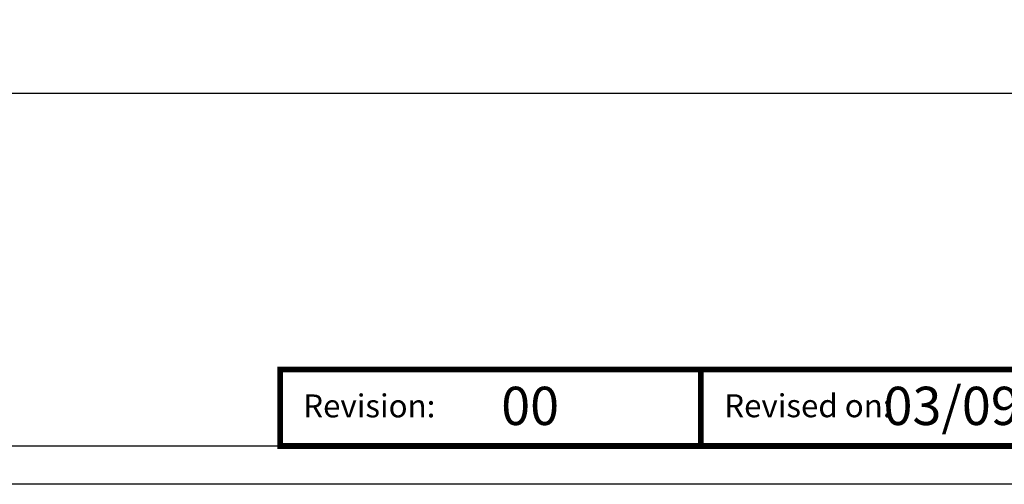
# Model space of a CAD drawing. Extents: x 3616 to 10710, y -4884 to 5963.
# Drawn here: x 6181 to 6438, y -3949 to -3828 of the extents above; entities that cross this region are included whole.
import ezdxf

# ---------------------------------------------------------------- set-up
doc = ezdxf.new("R2010")
doc.units = 0
doc.layers.get('DEFPOINTS').update_dxf_attribs({"color": 5, "linetype": 'CONTINUOUS'})
doc.layers.add('BORDER', color=6, linetype='CONTINUOUS')
doc.layers.add('BORDER-TXT', color=7, linetype='CONTINUOUS')
doc.layers.add('TCL02 thin', color=1, linetype='CONTINUOUS', lineweight=25)
doc.styles.add('SIMPLEX', font='isocpeur.ttf', dxfattribs={"height": 5})
doc.styles.get("Standard").update_dxf_attribs({"font": 'isocpeur.ttf', "width": 0.8})

# ---------------------------------------------------------------- blocks, each defined once
blk = doc.blocks.new('BOARDER - SYSTEM MODEL')
at = {"layer": 'BORDER', "color": 6}
blk.add_lwpolyline([(1191.47, -751.87), (2002.47, -751.87), (2002.47, -1326.87), (1191.47, -1326.87)], close=True, dxfattribs=at)
at = {"layer": 'BORDER', "color": 3, "const_width": 0.75}
for points in [[(1832.47, -1321.87), (1832.47, -1311.87), (1887.47, -1311.87), (1887.47, -1321.87)], [(1887.47, -1321.87), (1887.47, -1311.87), (1942.47, -1311.87), (1942.47, -1321.87)]]:
    blk.add_lwpolyline(points, close=True, dxfattribs=at)
at = {"layer": 'DEFPOINTS', "color": 0}
blk.add_line((1997.47, -1275.82), (1196.47, -1275.82), dxfattribs=at)
blk.add_lwpolyline([(1196.47, -756.87), (1997.47, -756.87), (1997.47, -1321.87), (1196.47, -1321.87)], close=True, dxfattribs=at)
at = {"layer": 'BORDER-TXT', "color": 7, "style": 'SIMPLEX'}
for s, p in [('Revision:', (1835.47, -1318.13)), ('Revised on: ', (1890.53, -1318.11))]:
    blk.add_text(s, height=3, dxfattribs=at).set_placement(p)

msp = doc.modelspace()

# ---------------------------------------------------------------- linework, layer by layer
at = {"layer": 'BORDER', "color": 3, "const_width": 1.5}
for points in [[(6248.74, -3939.47), (6248.74, -3919.47), (6358.74, -3919.47), (6358.74, -3939.47)], [(6358.74, -3939.47), (6358.74, -3919.47), (6468.74, -3919.47), (6468.74, -3939.47)]]:
    msp.add_lwpolyline(points, close=True, dxfattribs=at)
at = {"layer": 'DEFPOINTS', "color": 0}
msp.add_lwpolyline([(4976.74, -2809.47), (6578.74, -2809.47), (6578.74, -3939.47), (4976.74, -3939.47)], close=True, dxfattribs=at)

# ---------------------------------------------------------------- block references
at = {"layer": 'TCL02 thin', "color": 0, "xscale": 2, "yscale": 2, "zscale": 2}
msp.add_blockref('BOARDER - SYSTEM MODEL', (2583.81, -1295.73), dxfattribs=at)

# ---------------------------------------------------------------- texts
at = {"layer": 'BORDER-TXT', "color": 7}
for s, p in [('00', (6306.53, -3933.99)), ('03/09/20', (6406.53, -3933.99))]:
    msp.add_text(s, height=10, dxfattribs=at).set_placement(p)

doc.saveas('drawing.dxf')
